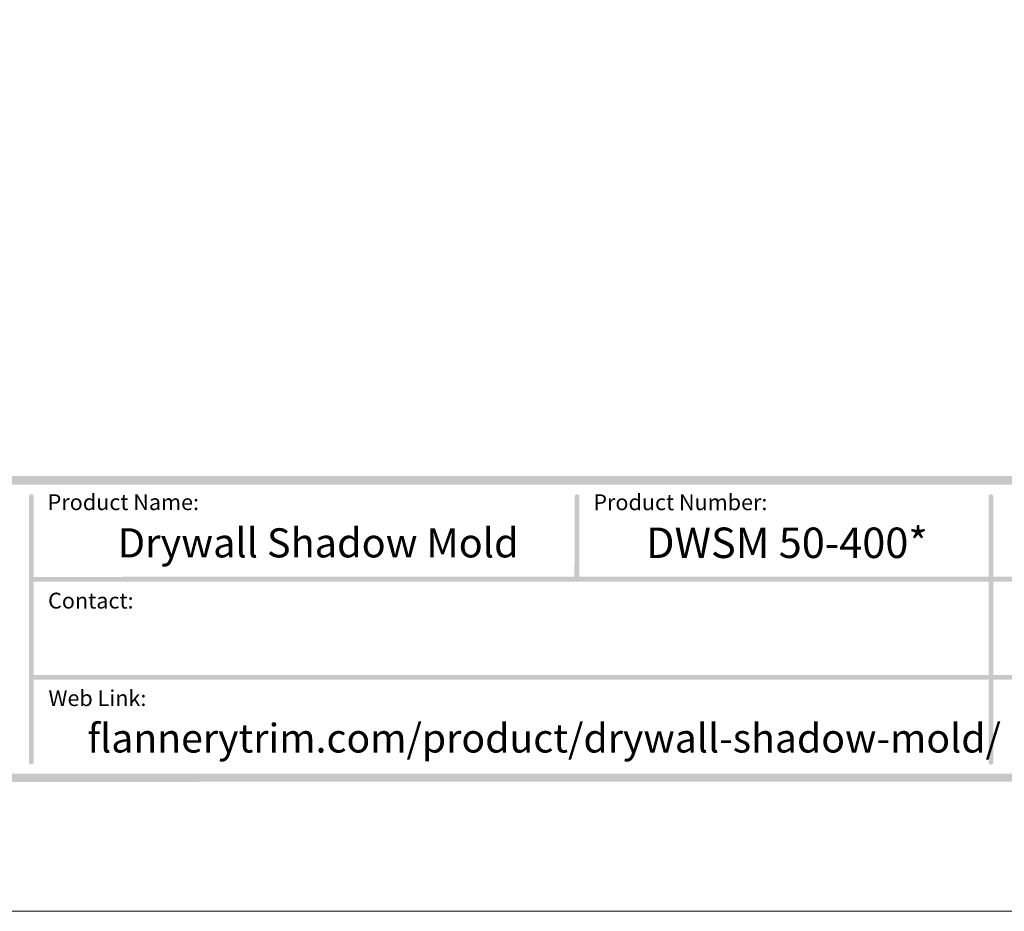
# Model space of a CAD drawing. Units: inches. Extents: x 0 to 8.5, y 0 to 11.
# Drawn here: x 2.1 to 4.9, y 0 to 2.6 of the extents above; entities that cross this region are included whole.
import ezdxf

# ---------------------------------------------------------------- set-up
doc = ezdxf.new("R2010")
doc.units = ezdxf.units.IN
doc.header["$LTSCALE"] = 0.03937
doc.header["$MEASUREMENT"] = 0
doc.layers.add('Title', color=7, linetype='Continuous', true_color=0x000000)

msp = doc.modelspace()

# ---------------------------------------------------------------- hatches: boundary and pattern name
at = {"layer": 'Title', "true_color": 0x000000}
h = msp.add_hatch(color=18, dxfattribs=at)
h.paths.add_polyline_path([(7.9157, 1.2658), (0.5582, 1.2658), (0.5524, 1.2658), (0.5467, 1.2655), (0.5411, 1.2652), (0.5355, 1.2647), (0.5299, 1.264), (0.5243, 1.2633), (0.5188, 1.2624), (0.5134, 1.2613), (0.508, 1.2601), (0.5026, 1.2588), (0.4973, 1.2574), (0.4921, 1.2558), (0.4869, 1.2542), (0.4818, 1.2523), (0.4767, 1.2504), (0.4717, 1.2484), (0.4667, 1.2462), (0.4618, 1.2439), (0.457, 1.2415), (0.4523, 1.239), (0.4476, 1.2364), (0.443, 1.2337), (0.4384, 1.2308), (0.4339, 1.2279), (0.4295, 1.2248), (0.4252, 1.2217), (0.421, 1.2184), (0.4168, 1.2151), (0.4128, 1.2116), (0.4088, 1.2081), (0.4049, 1.2045), (0.4011, 1.2008), (0.3973, 1.1969), (0.3937, 1.193), (0.3902, 1.189), (0.3867, 1.185), (0.3834, 1.1808), (0.3801, 1.1766), (0.377, 1.1723), (0.3739, 1.1679), (0.371, 1.1634), (0.3681, 1.1589), (0.3654, 1.1542), (0.3628, 1.1495), (0.3603, 1.1448), (0.3579, 1.14), (0.3556, 1.1351), (0.3534, 1.1301), (0.3514, 1.1251), (0.3495, 1.12), (0.3477, 1.1149), (0.346, 1.1097), (0.3444, 1.1045), (0.343, 1.0992), (0.3417, 1.0938), (0.3405, 1.0884), (0.3395, 1.083), (0.3385, 1.0775), (0.3378, 1.0719), (0.3371, 1.0664), (0.3366, 1.0607), (0.3363, 1.0551), (0.3361, 1.0494), (0.336, 1.0436), (0.336, 1.0436), (0.336, 0.598), (0.3361, 0.5923), (0.3363, 0.5866), (0.3366, 0.5809), (0.3371, 0.5753), (0.3378, 0.5697), (0.3385, 0.5642), (0.3395, 0.5587), (0.3405, 0.5532), (0.3417, 0.5478), (0.343, 0.5425), (0.3444, 0.5372), (0.346, 0.5319), (0.3477, 0.5268), (0.3495, 0.5216), (0.3514, 0.5165), (0.3534, 0.5115), (0.3556, 0.5066), (0.3579, 0.5017), (0.3603, 0.4969), (0.3628, 0.4921), (0.3654, 0.4874), (0.3681, 0.4828), (0.371, 0.4783), (0.3739, 0.4738), (0.377, 0.4694), (0.3801, 0.4651), (0.3834, 0.4608), (0.3867, 0.4567), (0.3902, 0.4526), (0.3937, 0.4486), (0.3973, 0.4447), (0.4011, 0.4409), (0.4049, 0.4372), (0.4088, 0.4335), (0.4128, 0.43), (0.4168, 0.4266), (0.421, 0.4232), (0.4252, 0.42), (0.4295, 0.4168), (0.4339, 0.4138), (0.4384, 0.4108), (0.443, 0.408), (0.4476, 0.4053), (0.4523, 0.4026), (0.457, 0.4001), (0.4618, 0.3977), (0.4667, 0.3955), (0.4717, 0.3933), (0.4767, 0.3912), (0.4818, 0.3893), (0.4869, 0.3875), (0.4921, 0.3858), (0.4973, 0.3843), (0.5026, 0.3828), (0.508, 0.3815), (0.5134, 0.3803), (0.5188, 0.3793), (0.5243, 0.3784), (0.5299, 0.3776), (0.5355, 0.377), (0.5411, 0.3765), (0.5467, 0.3761), (0.5524, 0.3759), (0.5582, 0.3758), (0.5583, 0.3758), (3.7733, 0.3771), (3.7734, 0.3771), (4.7006, 0.3771), (4.7007, 0.3771), (7.9157, 0.3758), (7.9215, 0.3759), (7.9272, 0.3761), (7.9328, 0.3765), (7.9385, 0.377), (7.944, 0.3776), (7.9496, 0.3784), (7.9551, 0.3793), (7.9605, 0.3803), (7.9659, 0.3815), (7.9713, 0.3828), (7.9766, 0.3843), (7.9818, 0.3858), (7.987, 0.3875), (7.9921, 0.3893), (7.9972, 0.3912), (8.0022, 0.3933), (8.0072, 0.3955), (8.0121, 0.3977), (8.0169, 0.4001), (8.0216, 0.4026), (8.0263, 0.4053), (8.031, 0.408), (8.0355, 0.4108), (8.04, 0.4138), (8.0444, 0.4168), (8.0487, 0.42), (8.0529, 0.4232), (8.0571, 0.4266), (8.0611, 0.43), (8.0651, 0.4335), (8.069, 0.4372), (8.0728, 0.4409), (8.0766, 0.4447), (8.0802, 0.4486), (8.0837, 0.4526), (8.0872, 0.4567), (8.0905, 0.4608), (8.0938, 0.4651), (8.0969, 0.4694), (8.1, 0.4738), (8.1029, 0.4783), (8.1058, 0.4828), (8.1085, 0.4874), (8.1111, 0.4921), (8.1136, 0.4969), (8.116, 0.5017), (8.1183, 0.5066), (8.1205, 0.5115), (8.1225, 0.5165), (8.1244, 0.5216), (8.1263, 0.5268), (8.1279, 0.5319), (8.1295, 0.5372), (8.1309, 0.5425), (8.1322, 0.5478), (8.1334, 0.5532), (8.1345, 0.5587), (8.1354, 0.5642), (8.1361, 0.5697), (8.1368, 0.5753), (8.1373, 0.5809), (8.1376, 0.5866), (8.1379, 0.5923), (8.1379, 0.598), (8.1379, 0.598), (8.1379, 1.0436), (8.1379, 1.0494), (8.1376, 1.0551), (8.1373, 1.0607), (8.1368, 1.0664), (8.1361, 1.0719), (8.1354, 1.0775), (8.1345, 1.083), (8.1334, 1.0884), (8.1322, 1.0938), (8.1309, 1.0992), (8.1295, 1.1045), (8.1279, 1.1097), (8.1263, 1.1149), (8.1244, 1.12), (8.1225, 1.1251), (8.1205, 1.1301), (8.1183, 1.1351), (8.116, 1.14), (8.1136, 1.1448), (8.1111, 1.1495), (8.1085, 1.1542), (8.1058, 1.1589), (8.1029, 1.1634), (8.1, 1.1679), (8.0969, 1.1723), (8.0938, 1.1766), (8.0905, 1.1808), (8.0872, 1.185), (8.0837, 1.189), (8.0802, 1.193), (8.0766, 1.1969), (8.0728, 1.2008), (8.069, 1.2045), (8.0651, 1.2081), (8.0611, 1.2116), (8.0571, 1.2151), (8.0529, 1.2184), (8.0487, 1.2217), (8.0444, 1.2248), (8.04, 1.2279), (8.0355, 1.2308), (8.031, 1.2337), (8.0263, 1.2364), (8.0216, 1.239), (8.0169, 1.2415), (8.0121, 1.2439), (8.0072, 1.2462), (8.0022, 1.2484), (7.9972, 1.2504), (7.9921, 1.2523), (7.987, 1.2542), (7.9818, 1.2558), (7.9766, 1.2574), (7.9713, 1.2588), (7.9659, 1.2601), (7.9605, 1.2613), (7.9551, 1.2624), (7.9496, 1.2633), (7.944, 1.264), (7.9385, 1.2647), (7.9328, 1.2652), (7.9272, 1.2655), (7.9215, 1.2658)], flags=0)
h.paths.add_polyline_path([(8.1129, 0.598), (8.1129, 0.5929), (8.1127, 0.5879), (8.1123, 0.5829), (8.1119, 0.5779), (8.1113, 0.5729), (8.1106, 0.568), (8.1098, 0.5632), (8.1089, 0.5583), (8.1079, 0.5535), (8.1067, 0.5488), (8.1054, 0.5441), (8.104, 0.5394), (8.1025, 0.5348), (8.1009, 0.5303), (8.0992, 0.5258), (8.0974, 0.5213), (8.0955, 0.5169), (8.0935, 0.5126), (8.0913, 0.5083), (8.0891, 0.5041), (8.0868, 0.4999), (8.0843, 0.4958), (8.0818, 0.4918), (8.0792, 0.4878), (8.0765, 0.4839), (8.0737, 0.4801), (8.0708, 0.4763), (8.0678, 0.4727), (8.0648, 0.469), (8.0616, 0.4655), (8.0584, 0.462), (8.0551, 0.4586), (8.0517, 0.4553), (8.0483, 0.4521), (8.0447, 0.449), (8.0411, 0.4459), (8.0374, 0.4429), (8.0336, 0.4401), (8.0298, 0.4373), (8.0259, 0.4346), (8.0219, 0.4319), (8.0179, 0.4294), (8.0138, 0.427), (8.0097, 0.4247), (8.0054, 0.4224), (8.0012, 0.4203), (7.9968, 0.4183), (7.9924, 0.4163), (7.988, 0.4145), (7.9835, 0.4128), (7.9789, 0.4112), (7.9743, 0.4097), (7.9697, 0.4083), (7.965, 0.407), (7.9602, 0.4059), (7.9554, 0.4048), (7.9506, 0.4039), (7.9457, 0.4031), (7.9408, 0.4024), (7.9359, 0.4018), (7.9309, 0.4014), (7.9259, 0.4011), (7.9208, 0.4009), (7.9157, 0.4008), (7.9154, 0.4008), (0.5582, 0.4008), (0.5531, 0.4009), (0.548, 0.4011), (0.543, 0.4014), (0.538, 0.4018), (0.5331, 0.4024), (0.5282, 0.4031), (0.5233, 0.4039), (0.5185, 0.4048), (0.5137, 0.4059), (0.5089, 0.407), (0.5042, 0.4083), (0.4996, 0.4097), (0.495, 0.4112), (0.4904, 0.4128), (0.4859, 0.4145), (0.4815, 0.4163), (0.4771, 0.4183), (0.4728, 0.4203), (0.4685, 0.4224), (0.4643, 0.4247), (0.4601, 0.427), (0.456, 0.4294), (0.452, 0.4319), (0.448, 0.4346), (0.4441, 0.4373), (0.4403, 0.4401), (0.4365, 0.4429), (0.4328, 0.4459), (0.4292, 0.449), (0.4257, 0.4521), (0.4222, 0.4553), (0.4188, 0.4586), (0.4155, 0.462), (0.4123, 0.4655), (0.4091, 0.469), (0.4061, 0.4727), (0.4031, 0.4763), (0.4002, 0.4801), (0.3974, 0.4839), (0.3947, 0.4878), (0.3921, 0.4918), (0.3896, 0.4958), (0.3871, 0.4999), (0.3848, 0.5041), (0.3826, 0.5083), (0.3805, 0.5126), (0.3784, 0.5169), (0.3765, 0.5213), (0.3747, 0.5258), (0.373, 0.5303), (0.3714, 0.5348), (0.3699, 0.5394), (0.3685, 0.5441), (0.3672, 0.5488), (0.366, 0.5535), (0.365, 0.5583), (0.3641, 0.5632), (0.3633, 0.568), (0.3626, 0.5729), (0.362, 0.5779), (0.3616, 0.5829), (0.3612, 0.5879), (0.361, 0.5929), (0.361, 0.598), (0.361, 0.598), (0.361, 1.0436), (0.361, 1.0487), (0.3612, 1.0538), (0.3616, 1.0588), (0.362, 1.0638), (0.3626, 1.0687), (0.3633, 1.0736), (0.3641, 1.0785), (0.365, 1.0833), (0.366, 1.0881), (0.3672, 1.0929), (0.3685, 1.0976), (0.3699, 1.1022), (0.3714, 1.1068), (0.373, 1.1114), (0.3747, 1.1159), (0.3765, 1.1203), (0.3784, 1.1247), (0.3805, 1.1291), (0.3826, 1.1333), (0.3848, 1.1376), (0.3871, 1.1417), (0.3896, 1.1458), (0.3921, 1.1498), (0.3947, 1.1538), (0.3974, 1.1577), (0.4002, 1.1615), (0.4031, 1.1653), (0.4061, 1.169), (0.4091, 1.1726), (0.4123, 1.1762), (0.4155, 1.1796), (0.4188, 1.183), (0.4222, 1.1863), (0.4257, 1.1895), (0.4292, 1.1927), (0.4328, 1.1957), (0.4365, 1.1987), (0.4403, 1.2016), (0.4441, 1.2044), (0.448, 1.2071), (0.452, 1.2097), (0.456, 1.2122), (0.4601, 1.2147), (0.4643, 1.217), (0.4685, 1.2192), (0.4728, 1.2214), (0.4771, 1.2234), (0.4815, 1.2253), (0.4859, 1.2271), (0.4904, 1.2288), (0.495, 1.2305), (0.4996, 1.2319), (0.5042, 1.2333), (0.5089, 1.2346), (0.5137, 1.2358), (0.5185, 1.2368), (0.5233, 1.2377), (0.5282, 1.2386), (0.5331, 1.2392), (0.538, 1.2398), (0.543, 1.2403), (0.548, 1.2406), (0.5531, 1.2408), (0.5582, 1.2408), (0.5585, 1.2408), (7.9157, 1.2408), (7.9208, 1.2408), (7.9259, 1.2406), (7.9309, 1.2403), (7.9359, 1.2398), (7.9408, 1.2392), (7.9457, 1.2386), (7.9506, 1.2377), (7.9554, 1.2368), (7.9602, 1.2358), (7.965, 1.2346), (7.9697, 1.2333), (7.9743, 1.2319), (7.9789, 1.2305), (7.9835, 1.2288), (7.988, 1.2271), (7.9924, 1.2253), (7.9968, 1.2234), (8.0012, 1.2214), (8.0054, 1.2192), (8.0097, 1.217), (8.0138, 1.2147), (8.0179, 1.2122), (8.0219, 1.2097), (8.0259, 1.2071), (8.0298, 1.2044), (8.0336, 1.2016), (8.0374, 1.1987), (8.0411, 1.1957), (8.0447, 1.1927), (8.0483, 1.1895), (8.0517, 1.1863), (8.0551, 1.183), (8.0584, 1.1796), (8.0616, 1.1762), (8.0648, 1.1726), (8.0678, 1.169), (8.0708, 1.1653), (8.0737, 1.1615), (8.0765, 1.1577), (8.0792, 1.1538), (8.0818, 1.1498), (8.0843, 1.1458), (8.0868, 1.1417), (8.0891, 1.1376), (8.0913, 1.1333), (8.0935, 1.1291), (8.0955, 1.1247), (8.0974, 1.1203), (8.0992, 1.1159), (8.1009, 1.1114), (8.1025, 1.1068), (8.104, 1.1022), (8.1054, 1.0976), (8.1067, 1.0929), (8.1079, 1.0881), (8.1089, 1.0833), (8.1098, 1.0785), (8.1106, 1.0736), (8.1113, 1.0687), (8.1119, 1.0638), (8.1123, 1.0588), (8.1127, 1.0538), (8.1129, 1.0487), (8.1129, 1.0436), (8.1129, 1.0436)], flags=0)
at = {"layer": 'Title', "true_color": 0x000000, "extrusion": (0, 0, -1)}
for points in [[(-2.1002, 0.4273), (-2.1001, 0.4273), (-2.0999, 0.4273), (-2.0997, 0.4273), (-2.0995, 0.4273), (-2.0993, 0.4273), (-2.0992, 0.4273), (-2.099, 0.4274), (-2.0988, 0.4274), (-2.0987, 0.4274), (-2.0985, 0.4275), (-2.0983, 0.4275), (-2.0982, 0.4276), (-2.098, 0.4276), (-2.0978, 0.4277), (-2.0977, 0.4277), (-2.0975, 0.4278), (-2.0974, 0.4279), (-2.0972, 0.4279), (-2.097, 0.428), (-2.0969, 0.4281), (-2.0968, 0.4282), (-2.0966, 0.4283), (-2.0965, 0.4284), (-2.0963, 0.4285), (-2.0962, 0.4286), (-2.096, 0.4286), (-2.0959, 0.4288), (-2.0958, 0.4289), (-2.0957, 0.429), (-2.0955, 0.4291), (-2.0954, 0.4292), (-2.0953, 0.4293), (-2.0952, 0.4294), (-2.0951, 0.4296), (-2.0949, 0.4297), (-2.0948, 0.4298), (-2.0947, 0.4299), (-2.0946, 0.4301), (-2.0945, 0.4302), (-2.0944, 0.4303), (-2.0943, 0.4305), (-2.0943, 0.4306), (-2.0942, 0.4308), (-2.0941, 0.4309), (-2.094, 0.4311), (-2.0939, 0.4312), (-2.0939, 0.4314), (-2.0938, 0.4315), (-2.0937, 0.4317), (-2.0937, 0.4319), (-2.0936, 0.432), (-2.0936, 0.4322), (-2.0935, 0.4323), (-2.0935, 0.4325), (-2.0934, 0.4327), (-2.0934, 0.4328), (-2.0933, 0.433), (-2.0933, 0.4332), (-2.0933, 0.4334), (-2.0933, 0.4335), (-2.0933, 0.4337), (-2.0932, 0.4339), (-2.0932, 0.4341), (-2.0932, 0.4343), (-2.0932, 0.4343), (-2.0932, 1.2063), (-2.0932, 1.2065), (-2.0932, 1.2067), (-2.0933, 1.2069), (-2.0933, 1.207), (-2.0933, 1.2072), (-2.0933, 1.2074), (-2.0933, 1.2076), (-2.0934, 1.2077), (-2.0934, 1.2079), (-2.0935, 1.2081), (-2.0935, 1.2082), (-2.0936, 1.2084), (-2.0936, 1.2086), (-2.0937, 1.2087), (-2.0937, 1.2089), (-2.0938, 1.209), (-2.0939, 1.2092), (-2.0939, 1.2093), (-2.094, 1.2095), (-2.0941, 1.2096), (-2.0942, 1.2098), (-2.0943, 1.2099), (-2.0943, 1.2101), (-2.0944, 1.2102), (-2.0945, 1.2104), (-2.0946, 1.2105), (-2.0947, 1.2106), (-2.0948, 1.2108), (-2.0949, 1.2109), (-2.0951, 1.211), (-2.0952, 1.2111), (-2.0953, 1.2113), (-2.0954, 1.2114), (-2.0955, 1.2115), (-2.0957, 1.2116), (-2.0958, 1.2117), (-2.0959, 1.2118), (-2.096, 1.2119), (-2.0962, 1.212), (-2.0963, 1.2121), (-2.0965, 1.2122), (-2.0966, 1.2123), (-2.0968, 1.2124), (-2.0969, 1.2125), (-2.097, 1.2125), (-2.0972, 1.2126), (-2.0974, 1.2127), (-2.0975, 1.2128), (-2.0977, 1.2128), (-2.0978, 1.2129), (-2.098, 1.2129), (-2.0982, 1.213), (-2.0983, 1.213), (-2.0985, 1.2131), (-2.0987, 1.2131), (-2.0988, 1.2132), (-2.099, 1.2132), (-2.0992, 1.2132), (-2.0993, 1.2133), (-2.0995, 1.2133), (-2.0997, 1.2133), (-2.0999, 1.2133), (-2.1001, 1.2133), (-2.1002, 1.2133), (-2.1004, 1.2133), (-2.1006, 1.2133), (-2.1008, 1.2133), (-2.101, 1.2133), (-2.1011, 1.2133), (-2.1013, 1.2132), (-2.1015, 1.2132), (-2.1016, 1.2132), (-2.1018, 1.2131), (-2.102, 1.2131), (-2.1022, 1.213), (-2.1023, 1.213), (-2.1025, 1.2129), (-2.1026, 1.2129), (-2.1028, 1.2128), (-2.103, 1.2128), (-2.1031, 1.2127), (-2.1033, 1.2126), (-2.1034, 1.2125), (-2.1036, 1.2125), (-2.1037, 1.2124), (-2.1039, 1.2123), (-2.104, 1.2122), (-2.1041, 1.2121), (-2.1043, 1.212), (-2.1044, 1.2119), (-2.1046, 1.2118), (-2.1047, 1.2117), (-2.1048, 1.2116), (-2.1049, 1.2115), (-2.1051, 1.2114), (-2.1052, 1.2113), (-2.1053, 1.2111), (-2.1054, 1.211), (-2.1055, 1.2109), (-2.1056, 1.2108), (-2.1057, 1.2106), (-2.1058, 1.2105), (-2.1059, 1.2104), (-2.106, 1.2102), (-2.1061, 1.2101), (-2.1062, 1.2099), (-2.1063, 1.2098), (-2.1064, 1.2096), (-2.1065, 1.2095), (-2.1065, 1.2093), (-2.1066, 1.2092), (-2.1067, 1.209), (-2.1067, 1.2089), (-2.1068, 1.2087), (-2.1069, 1.2086), (-2.1069, 1.2084), (-2.107, 1.2082), (-2.107, 1.2081), (-2.1071, 1.2079), (-2.1071, 1.2077), (-2.1071, 1.2076), (-2.1072, 1.2074), (-2.1072, 1.2072), (-2.1072, 1.207), (-2.1072, 1.2069), (-2.1072, 1.2067), (-2.1072, 1.2065), (-2.1072, 1.2063), (-2.1072, 1.2063), (-2.1072, 0.4343), (-2.1072, 0.4341), (-2.1072, 0.4339), (-2.1072, 0.4337), (-2.1072, 0.4335), (-2.1072, 0.4334), (-2.1072, 0.4332), (-2.1071, 0.433), (-2.1071, 0.4328), (-2.1071, 0.4327), (-2.107, 0.4325), (-2.107, 0.4323), (-2.1069, 0.4322), (-2.1069, 0.432), (-2.1068, 0.4319), (-2.1067, 0.4317), (-2.1067, 0.4315), (-2.1066, 0.4314), (-2.1065, 0.4312), (-2.1065, 0.4311), (-2.1064, 0.4309), (-2.1063, 0.4308), (-2.1062, 0.4306), (-2.1061, 0.4305), (-2.106, 0.4303), (-2.1059, 0.4302), (-2.1058, 0.4301), (-2.1057, 0.4299), (-2.1056, 0.4298), (-2.1055, 0.4297), (-2.1054, 0.4296), (-2.1053, 0.4294), (-2.1052, 0.4293), (-2.1051, 0.4292), (-2.1049, 0.4291), (-2.1048, 0.429), (-2.1047, 0.4289), (-2.1046, 0.4288), (-2.1044, 0.4286), (-2.1043, 0.4286), (-2.1041, 0.4285), (-2.104, 0.4284), (-2.1039, 0.4283), (-2.1037, 0.4282), (-2.1036, 0.4281), (-2.1034, 0.428), (-2.1033, 0.4279), (-2.1031, 0.4279), (-2.103, 0.4278), (-2.1028, 0.4277), (-2.1026, 0.4277), (-2.1025, 0.4276), (-2.1023, 0.4276), (-2.1022, 0.4275), (-2.102, 0.4275), (-2.1018, 0.4274), (-2.1016, 0.4274), (-2.1015, 0.4274), (-2.1013, 0.4273), (-2.1011, 0.4273), (-2.101, 0.4273), (-2.1008, 0.4273), (-2.1006, 0.4273), (-2.1004, 0.4273)], [(-3.6869, 0.9629), (-3.6869, 0.9629), (-3.6867, 0.9629), (-3.6865, 0.9629), (-3.6864, 0.9629), (-3.6862, 0.9629), (-3.686, 0.963), (-3.6858, 0.963), (-3.6857, 0.963), (-3.6855, 0.963), (-3.6853, 0.9631), (-3.6852, 0.9631), (-3.685, 0.9632), (-3.6848, 0.9632), (-3.6847, 0.9633), (-3.6845, 0.9633), (-3.6843, 0.9634), (-3.6842, 0.9635), (-3.684, 0.9635), (-3.6839, 0.9636), (-3.6837, 0.9637), (-3.6836, 0.9638), (-3.6834, 0.9638), (-3.6833, 0.9639), (-3.6831, 0.964), (-3.683, 0.9641), (-3.6829, 0.9642), (-3.6827, 0.9643), (-3.6826, 0.9644), (-3.6825, 0.9645), (-3.6823, 0.9646), (-3.6822, 0.9647), (-3.6821, 0.9648), (-3.682, 0.965), (-3.6818, 0.9651), (-3.6817, 0.9652), (-3.6816, 0.9653), (-3.6815, 0.9655), (-3.6814, 0.9656), (-3.6813, 0.9657), (-3.6812, 0.9659), (-3.6811, 0.966), (-3.681, 0.9661), (-3.6809, 0.9663), (-3.6808, 0.9664), (-3.6808, 0.9666), (-3.6807, 0.9667), (-3.6806, 0.9669), (-3.6805, 0.967), (-3.6805, 0.9672), (-3.6804, 0.9673), (-3.6803, 0.9675), (-3.6803, 0.9677), (-3.6802, 0.9678), (-3.6802, 0.968), (-3.6801, 0.9682), (-3.6801, 0.9683), (-3.6801, 0.9685), (-3.68, 0.9687), (-3.68, 0.9689), (-3.68, 0.969), (-3.6799, 0.9692), (-3.6799, 0.9694), (-3.6799, 0.9696), (-3.6799, 0.9697), (-3.6799, 0.9699), (-3.6799, 0.9699), (-3.6804, 1.2063), (-3.6804, 1.2065), (-3.6804, 1.2067), (-3.6804, 1.2069), (-3.6804, 1.2071), (-3.6804, 1.2072), (-3.6804, 1.2074), (-3.6805, 1.2076), (-3.6805, 1.2077), (-3.6805, 1.2079), (-3.6806, 1.2081), (-3.6806, 1.2083), (-3.6807, 1.2084), (-3.6807, 1.2086), (-3.6808, 1.2087), (-3.6809, 1.2089), (-3.6809, 1.2091), (-3.681, 1.2092), (-3.6811, 1.2094), (-3.6811, 1.2095), (-3.6812, 1.2097), (-3.6813, 1.2098), (-3.6814, 1.21), (-3.6815, 1.2101), (-3.6816, 1.2102), (-3.6817, 1.2104), (-3.6818, 1.2105), (-3.6819, 1.2107), (-3.682, 1.2108), (-3.6821, 1.2109), (-3.6822, 1.211), (-3.6823, 1.2112), (-3.6824, 1.2113), (-3.6825, 1.2114), (-3.6827, 1.2115), (-3.6828, 1.2116), (-3.6829, 1.2117), (-3.683, 1.2118), (-3.6832, 1.2119), (-3.6833, 1.212), (-3.6835, 1.2121), (-3.6836, 1.2122), (-3.6837, 1.2123), (-3.6839, 1.2124), (-3.684, 1.2125), (-3.6842, 1.2126), (-3.6843, 1.2126), (-3.6845, 1.2127), (-3.6846, 1.2128), (-3.6848, 1.2128), (-3.685, 1.2129), (-3.6851, 1.213), (-3.6853, 1.213), (-3.6854, 1.2131), (-3.6856, 1.2131), (-3.6858, 1.2131), (-3.686, 1.2132), (-3.6861, 1.2132), (-3.6863, 1.2132), (-3.6865, 1.2133), (-3.6866, 1.2133), (-3.6868, 1.2133), (-3.687, 1.2133), (-3.6872, 1.2133), (-3.6874, 1.2133), (-3.6874, 1.2133), (-3.6874, 1.2133), (-3.6876, 1.2133), (-3.6877, 1.2133), (-3.6879, 1.2133), (-3.6881, 1.2133), (-3.6883, 1.2133), (-3.6884, 1.2132), (-3.6886, 1.2132), (-3.6888, 1.2132), (-3.689, 1.2131), (-3.6891, 1.2131), (-3.6893, 1.2131), (-3.6895, 1.213), (-3.6896, 1.213), (-3.6898, 1.2129), (-3.6899, 1.2128), (-3.6901, 1.2128), (-3.6903, 1.2127), (-3.6904, 1.2126), (-3.6906, 1.2126), (-3.6907, 1.2125), (-3.6909, 1.2124), (-3.691, 1.2123), (-3.6911, 1.2122), (-3.6913, 1.2121), (-3.6914, 1.212), (-3.6916, 1.2119), (-3.6917, 1.2118), (-3.6918, 1.2117), (-3.692, 1.2116), (-3.6921, 1.2115), (-3.6922, 1.2114), (-3.6923, 1.2113), (-3.6924, 1.2111), (-3.6925, 1.211), (-3.6927, 1.2109), (-3.6928, 1.2108), (-3.6929, 1.2106), (-3.693, 1.2105), (-3.6931, 1.2104), (-3.6932, 1.2102), (-3.6933, 1.2101), (-3.6934, 1.2099), (-3.6934, 1.2098), (-3.6935, 1.2097), (-3.6936, 1.2095), (-3.6937, 1.2093), (-3.6937, 1.2092), (-3.6938, 1.209), (-3.6939, 1.2089), (-3.6939, 1.2087), (-3.694, 1.2086), (-3.694, 1.2084), (-3.6941, 1.2082), (-3.6941, 1.2081), (-3.6942, 1.2079), (-3.6942, 1.2077), (-3.6943, 1.2076), (-3.6943, 1.2074), (-3.6943, 1.2072), (-3.6943, 1.207), (-3.6943, 1.2069), (-3.6944, 1.2067), (-3.6944, 1.2065), (-3.6944, 1.2063), (-3.6944, 1.2063), (-3.6939, 0.9699), (-3.6939, 0.9697), (-3.6939, 0.9695), (-3.6939, 0.9694), (-3.6939, 0.9692), (-3.6939, 0.969), (-3.6938, 0.9688), (-3.6938, 0.9687), (-3.6938, 0.9685), (-3.6937, 0.9683), (-3.6937, 0.9681), (-3.6936, 0.968), (-3.6936, 0.9678), (-3.6935, 0.9676), (-3.6935, 0.9675), (-3.6934, 0.9673), (-3.6934, 0.9672), (-3.6933, 0.967), (-3.6932, 0.9669), (-3.6931, 0.9667), (-3.6931, 0.9666), (-3.693, 0.9664), (-3.6929, 0.9663), (-3.6928, 0.9661), (-3.6927, 0.966), (-3.6926, 0.9658), (-3.6925, 0.9657), (-3.6924, 0.9656), (-3.6923, 0.9654), (-3.6922, 0.9653), (-3.6921, 0.9652), (-3.692, 0.9651), (-3.6919, 0.9649), (-3.6917, 0.9648), (-3.6916, 0.9647), (-3.6915, 0.9646), (-3.6914, 0.9645), (-3.6912, 0.9644), (-3.6911, 0.9643), (-3.691, 0.9642), (-3.6908, 0.9641), (-3.6907, 0.964), (-3.6905, 0.9639), (-3.6904, 0.9638), (-3.6902, 0.9637), (-3.6901, 0.9637), (-3.6899, 0.9636), (-3.6898, 0.9635), (-3.6896, 0.9635), (-3.6895, 0.9634), (-3.6893, 0.9633), (-3.6892, 0.9633), (-3.689, 0.9632), (-3.6888, 0.9632), (-3.6887, 0.9631), (-3.6885, 0.9631), (-3.6883, 0.963), (-3.6881, 0.963), (-3.688, 0.963), (-3.6878, 0.963), (-3.6876, 0.9629), (-3.6875, 0.9629), (-3.6873, 0.9629), (-3.6871, 0.9629)], [(-4.8915, 0.4263), (-4.8913, 0.4263), (-4.8912, 0.4263), (-4.891, 0.4263), (-4.8908, 0.4263), (-4.8906, 0.4263), (-4.8905, 0.4264), (-4.8903, 0.4264), (-4.8901, 0.4264), (-4.8899, 0.4265), (-4.8898, 0.4265), (-4.8896, 0.4265), (-4.8894, 0.4266), (-4.8893, 0.4266), (-4.8891, 0.4267), (-4.889, 0.4268), (-4.8888, 0.4268), (-4.8886, 0.4269), (-4.8885, 0.427), (-4.8883, 0.427), (-4.8882, 0.4271), (-4.8881, 0.4272), (-4.8879, 0.4273), (-4.8878, 0.4274), (-4.8876, 0.4275), (-4.8875, 0.4276), (-4.8874, 0.4277), (-4.8872, 0.4278), (-4.8871, 0.4279), (-4.887, 0.428), (-4.8868, 0.4281), (-4.8867, 0.4282), (-4.8866, 0.4283), (-4.8865, 0.4284), (-4.8864, 0.4286), (-4.8863, 0.4287), (-4.8861, 0.4288), (-4.886, 0.4289), (-4.8859, 0.4291), (-4.8858, 0.4292), (-4.8857, 0.4293), (-4.8857, 0.4295), (-4.8856, 0.4296), (-4.8855, 0.4298), (-4.8854, 0.4299), (-4.8853, 0.4301), (-4.8852, 0.4302), (-4.8852, 0.4304), (-4.8851, 0.4305), (-4.885, 0.4307), (-4.885, 0.4308), (-4.8849, 0.431), (-4.8849, 0.4312), (-4.8848, 0.4313), (-4.8848, 0.4315), (-4.8847, 0.4317), (-4.8847, 0.4318), (-4.8847, 0.432), (-4.8846, 0.4322), (-4.8846, 0.4323), (-4.8846, 0.4325), (-4.8846, 0.4327), (-4.8846, 0.4329), (-4.8846, 0.433), (-4.8846, 0.4332), (-4.8846, 0.4333), (-4.8843, 1.2059), (-4.8843, 1.2061), (-4.8844, 1.2063), (-4.8844, 1.2065), (-4.8844, 1.2067), (-4.8844, 1.2068), (-4.8844, 1.207), (-4.8845, 1.2072), (-4.8845, 1.2073), (-4.8845, 1.2075), (-4.8846, 1.2077), (-4.8846, 1.2078), (-4.8847, 1.208), (-4.8847, 1.2082), (-4.8848, 1.2083), (-4.8848, 1.2085), (-4.8849, 1.2087), (-4.885, 1.2088), (-4.885, 1.209), (-4.8851, 1.2091), (-4.8852, 1.2093), (-4.8853, 1.2094), (-4.8854, 1.2095), (-4.8854, 1.2097), (-4.8855, 1.2098), (-4.8856, 1.21), (-4.8857, 1.2101), (-4.8858, 1.2102), (-4.8859, 1.2104), (-4.886, 1.2105), (-4.8862, 1.2106), (-4.8863, 1.2107), (-4.8864, 1.2109), (-4.8865, 1.211), (-4.8866, 1.2111), (-4.8867, 1.2112), (-4.8869, 1.2113), (-4.887, 1.2114), (-4.8871, 1.2115), (-4.8873, 1.2116), (-4.8874, 1.2117), (-4.8875, 1.2118), (-4.8877, 1.2119), (-4.8878, 1.212), (-4.888, 1.2121), (-4.8881, 1.2121), (-4.8883, 1.2122), (-4.8884, 1.2123), (-4.8886, 1.2123), (-4.8887, 1.2124), (-4.8889, 1.2125), (-4.8891, 1.2125), (-4.8892, 1.2126), (-4.8894, 1.2126), (-4.8896, 1.2127), (-4.8897, 1.2127), (-4.8899, 1.2127), (-4.8901, 1.2128), (-4.8902, 1.2128), (-4.8904, 1.2128), (-4.8906, 1.2129), (-4.8908, 1.2129), (-4.8909, 1.2129), (-4.8911, 1.2129), (-4.8913, 1.2129), (-4.8915, 1.2129), (-4.8916, 1.2129), (-4.8918, 1.2129), (-4.892, 1.2129), (-4.8922, 1.2128), (-4.8924, 1.2128), (-4.8925, 1.2128), (-4.8927, 1.2127), (-4.8929, 1.2127), (-4.893, 1.2127), (-4.8932, 1.2126), (-4.8934, 1.2126), (-4.8935, 1.2125), (-4.8937, 1.2125), (-4.8938, 1.2124), (-4.894, 1.2123), (-4.8942, 1.2123), (-4.8943, 1.2122), (-4.8945, 1.2121), (-4.8946, 1.2121), (-4.8948, 1.212), (-4.8949, 1.2119), (-4.895, 1.2118), (-4.8952, 1.2117), (-4.8953, 1.2116), (-4.8954, 1.2115), (-4.8956, 1.2114), (-4.8957, 1.2113), (-4.8958, 1.2112), (-4.896, 1.2111), (-4.8961, 1.211), (-4.8962, 1.2109), (-4.8963, 1.2107), (-4.8964, 1.2106), (-4.8965, 1.2105), (-4.8967, 1.2104), (-4.8968, 1.2102), (-4.8969, 1.2101), (-4.897, 1.21), (-4.8971, 1.2098), (-4.8971, 1.2097), (-4.8972, 1.2095), (-4.8973, 1.2094), (-4.8974, 1.2093), (-4.8975, 1.2091), (-4.8976, 1.209), (-4.8976, 1.2088), (-4.8977, 1.2087), (-4.8978, 1.2085), (-4.8978, 1.2083), (-4.8979, 1.2082), (-4.8979, 1.208), (-4.898, 1.2078), (-4.898, 1.2077), (-4.8981, 1.2075), (-4.8981, 1.2073), (-4.8981, 1.2072), (-4.8982, 1.207), (-4.8982, 1.2068), (-4.8982, 1.2067), (-4.8982, 1.2065), (-4.8982, 1.2063), (-4.8982, 1.2061), (-4.8982, 1.2059), (-4.8982, 1.2059), (-4.8985, 0.4332), (-4.8985, 0.433), (-4.8984, 0.4329), (-4.8984, 0.4327), (-4.8984, 0.4325), (-4.8984, 0.4323), (-4.8984, 0.4322), (-4.8983, 0.432), (-4.8983, 0.4318), (-4.8983, 0.4317), (-4.8982, 0.4315), (-4.8982, 0.4313), (-4.8981, 0.4312), (-4.8981, 0.431), (-4.898, 0.4308), (-4.898, 0.4307), (-4.8979, 0.4305), (-4.8978, 0.4304), (-4.8978, 0.4302), (-4.8977, 0.4301), (-4.8976, 0.4299), (-4.8975, 0.4298), (-4.8974, 0.4296), (-4.8974, 0.4295), (-4.8973, 0.4293), (-4.8972, 0.4292), (-4.8971, 0.4291), (-4.897, 0.4289), (-4.8969, 0.4288), (-4.8968, 0.4287), (-4.8967, 0.4286), (-4.8965, 0.4284), (-4.8964, 0.4283), (-4.8963, 0.4282), (-4.8962, 0.4281), (-4.8961, 0.428), (-4.8959, 0.4279), (-4.8958, 0.4278), (-4.8957, 0.4277), (-4.8955, 0.4276), (-4.8954, 0.4275), (-4.8953, 0.4274), (-4.8951, 0.4273), (-4.895, 0.4272), (-4.8948, 0.4271), (-4.8947, 0.427), (-4.8945, 0.427), (-4.8944, 0.4269), (-4.8942, 0.4268), (-4.8941, 0.4268), (-4.8939, 0.4267), (-4.8937, 0.4266), (-4.8936, 0.4266), (-4.8934, 0.4265), (-4.8932, 0.4265), (-4.8931, 0.4265), (-4.8929, 0.4264), (-4.8927, 0.4264), (-4.8926, 0.4264), (-4.8924, 0.4263), (-4.8922, 0.4263), (-4.892, 0.4263), (-4.8919, 0.4263), (-4.8917, 0.4263)], [(-2.104, 0.9589), (-2.1039, 0.9589), (-2.1037, 0.9589), (-2.1035, 0.9589), (-2.1033, 0.9589), (-2.1031, 0.9589), (-2.103, 0.959), (-2.1028, 0.959), (-2.1026, 0.959), (-2.1025, 0.9591), (-2.1023, 0.9591), (-2.1021, 0.9592), (-2.102, 0.9592), (-2.1018, 0.9593), (-2.1016, 0.9593), (-2.1015, 0.9594), (-2.1013, 0.9594), (-2.1012, 0.9595), (-2.101, 0.9596), (-2.1009, 0.9597), (-2.1007, 0.9597), (-2.1006, 0.9598), (-2.1004, 0.9599), (-2.1003, 0.96), (-2.1001, 0.9601), (-2.1, 0.9602), (-2.0999, 0.9603), (-2.0997, 0.9604), (-2.0996, 0.9605), (-2.0995, 0.9606), (-2.0993, 0.9607), (-2.0992, 0.9608), (-2.0991, 0.9609), (-2.099, 0.9611), (-2.0989, 0.9612), (-2.0988, 0.9613), (-2.0986, 0.9614), (-2.0985, 0.9616), (-2.0984, 0.9617), (-2.0983, 0.9618), (-2.0982, 0.962), (-2.0981, 0.9621), (-2.0981, 0.9623), (-2.098, 0.9624), (-2.0979, 0.9626), (-2.0978, 0.9627), (-2.0977, 0.9629), (-2.0977, 0.963), (-2.0976, 0.9632), (-2.0975, 0.9633), (-2.0975, 0.9635), (-2.0974, 0.9636), (-2.0974, 0.9638), (-2.0973, 0.964), (-2.0973, 0.9641), (-2.0972, 0.9643), (-2.0972, 0.9645), (-2.0972, 0.9646), (-2.0971, 0.9648), (-2.0971, 0.965), (-2.0971, 0.9652), (-2.0971, 0.9653), (-2.0971, 0.9655), (-2.097, 0.9657), (-2.097, 0.9659), (-2.097, 0.9661), (-2.0971, 0.9662), (-2.0971, 0.9664), (-2.0971, 0.9666), (-2.0971, 0.9668), (-2.0971, 0.967), (-2.0972, 0.9671), (-2.0972, 0.9673), (-2.0972, 0.9675), (-2.0973, 0.9676), (-2.0973, 0.9678), (-2.0974, 0.968), (-2.0974, 0.9681), (-2.0975, 0.9683), (-2.0975, 0.9685), (-2.0976, 0.9686), (-2.0977, 0.9688), (-2.0977, 0.9689), (-2.0978, 0.9691), (-2.0979, 0.9692), (-2.098, 0.9694), (-2.0981, 0.9695), (-2.0981, 0.9697), (-2.0982, 0.9698), (-2.0983, 0.9699), (-2.0984, 0.9701), (-2.0985, 0.9702), (-2.0986, 0.9703), (-2.0988, 0.9705), (-2.0989, 0.9706), (-2.099, 0.9707), (-2.0991, 0.9708), (-2.0992, 0.971), (-2.0993, 0.9711), (-2.0995, 0.9712), (-2.0996, 0.9713), (-2.0997, 0.9714), (-2.0999, 0.9715), (-2.1, 0.9716), (-2.1001, 0.9717), (-2.1003, 0.9718), (-2.1004, 0.9719), (-2.1006, 0.972), (-2.1007, 0.972), (-2.1009, 0.9721), (-2.101, 0.9722), (-2.1012, 0.9723), (-2.1013, 0.9723), (-2.1015, 0.9724), (-2.1016, 0.9725), (-2.1018, 0.9725), (-2.102, 0.9726), (-2.1021, 0.9726), (-2.1023, 0.9727), (-2.1025, 0.9727), (-2.1026, 0.9727), (-2.1028, 0.9728), (-2.103, 0.9728), (-2.1031, 0.9728), (-2.1033, 0.9729), (-2.1035, 0.9729), (-2.1037, 0.9729), (-2.1039, 0.9729), (-2.104, 0.9729), (-2.1043, 0.9729), (-8.0482, 0.9735), (-8.0484, 0.9735), (-8.0486, 0.9735), (-8.0487, 0.9735), (-8.0489, 0.9735), (-8.0491, 0.9735), (-8.0493, 0.9734), (-8.0494, 0.9734), (-8.0496, 0.9734), (-8.0498, 0.9733), (-8.05, 0.9733), (-8.0501, 0.9733), (-8.0503, 0.9732), (-8.0505, 0.9732), (-8.0506, 0.9731), (-8.0508, 0.973), (-8.0509, 0.973), (-8.0511, 0.9729), (-8.0512, 0.9728), (-8.0514, 0.9728), (-8.0515, 0.9727), (-8.0517, 0.9726), (-8.0518, 0.9725), (-8.052, 0.9724), (-8.0521, 0.9723), (-8.0523, 0.9722), (-8.0524, 0.9721), (-8.0525, 0.972), (-8.0527, 0.9719), (-8.0528, 0.9718), (-8.0529, 0.9717), (-8.053, 0.9716), (-8.0532, 0.9715), (-8.0533, 0.9714), (-8.0534, 0.9712), (-8.0535, 0.9711), (-8.0536, 0.971), (-8.0537, 0.9708), (-8.0538, 0.9707), (-8.0539, 0.9706), (-8.054, 0.9704), (-8.0541, 0.9703), (-8.0542, 0.9702), (-8.0543, 0.97), (-8.0544, 0.9699), (-8.0544, 0.9697), (-8.0545, 0.9696), (-8.0546, 0.9694), (-8.0547, 0.9692), (-8.0547, 0.9691), (-8.0548, 0.9689), (-8.0548, 0.9688), (-8.0549, 0.9686), (-8.0549, 0.9684), (-8.055, 0.9683), (-8.055, 0.9681), (-8.0551, 0.9679), (-8.0551, 0.9678), (-8.0551, 0.9676), (-8.0551, 0.9674), (-8.0552, 0.9672), (-8.0552, 0.9671), (-8.0552, 0.9669), (-8.0552, 0.9667), (-8.0552, 0.9665), (-8.0552, 0.9663), (-8.0552, 0.9662), (-8.0552, 0.966), (-8.0552, 0.9658), (-8.0551, 0.9656), (-8.0551, 0.9655), (-8.0551, 0.9653), (-8.0551, 0.9651), (-8.055, 0.9649), (-8.055, 0.9648), (-8.0549, 0.9646), (-8.0549, 0.9644), (-8.0548, 0.9643), (-8.0548, 0.9641), (-8.0547, 0.964), (-8.0547, 0.9638), (-8.0546, 0.9636), (-8.0545, 0.9635), (-8.0544, 0.9633), (-8.0544, 0.9632), (-8.0543, 0.963), (-8.0542, 0.9629), (-8.0541, 0.9628), (-8.054, 0.9626), (-8.0539, 0.9625), (-8.0538, 0.9623), (-8.0537, 0.9622), (-8.0536, 0.9621), (-8.0535, 0.9619), (-8.0534, 0.9618), (-8.0533, 0.9617), (-8.0532, 0.9616), (-8.053, 0.9615), (-8.0529, 0.9613), (-8.0528, 0.9612), (-8.0527, 0.9611), (-8.0525, 0.961), (-8.0524, 0.9609), (-8.0523, 0.9608), (-8.0521, 0.9607), (-8.052, 0.9606), (-8.0518, 0.9605), (-8.0517, 0.9605), (-8.0515, 0.9604), (-8.0514, 0.9603), (-8.0512, 0.9602), (-8.0511, 0.9601), (-8.0509, 0.9601), (-8.0508, 0.96), (-8.0506, 0.96), (-8.0505, 0.9599), (-8.0503, 0.9598), (-8.0501, 0.9598), (-8.05, 0.9597), (-8.0498, 0.9597), (-8.0496, 0.9597), (-8.0494, 0.9596), (-8.0493, 0.9596), (-8.0491, 0.9596), (-8.0489, 0.9596), (-8.0487, 0.9595), (-8.0486, 0.9595), (-8.0484, 0.9595), (-8.0482, 0.9595), (-8.0479, 0.9595)], [(-2.101, 0.6739), (-2.1008, 0.6739), (-2.1007, 0.6739), (-2.1005, 0.6739), (-2.1003, 0.6739), (-2.1001, 0.6739), (-2.1, 0.674), (-2.0998, 0.674), (-2.0996, 0.674), (-2.0995, 0.6741), (-2.0993, 0.6741), (-2.0991, 0.6741), (-2.099, 0.6742), (-2.0988, 0.6742), (-2.0986, 0.6743), (-2.0985, 0.6744), (-2.0983, 0.6744), (-2.0982, 0.6745), (-2.098, 0.6746), (-2.0979, 0.6746), (-2.0977, 0.6747), (-2.0976, 0.6748), (-2.0974, 0.6749), (-2.0973, 0.675), (-2.0971, 0.6751), (-2.097, 0.6752), (-2.0969, 0.6753), (-2.0967, 0.6754), (-2.0966, 0.6755), (-2.0965, 0.6756), (-2.0963, 0.6757), (-2.0962, 0.6758), (-2.0961, 0.6759), (-2.096, 0.676), (-2.0959, 0.6762), (-2.0958, 0.6763), (-2.0957, 0.6764), (-2.0956, 0.6765), (-2.0955, 0.6767), (-2.0954, 0.6768), (-2.0953, 0.6769), (-2.0952, 0.6771), (-2.0951, 0.6772), (-2.095, 0.6774), (-2.0949, 0.6775), (-2.0948, 0.6777), (-2.0948, 0.6778), (-2.0947, 0.678), (-2.0946, 0.6781), (-2.0946, 0.6783), (-2.0945, 0.6784), (-2.0944, 0.6786), (-2.0944, 0.6788), (-2.0943, 0.6789), (-2.0943, 0.6791), (-2.0943, 0.6793), (-2.0942, 0.6794), (-2.0942, 0.6796), (-2.0942, 0.6798), (-2.0941, 0.6799), (-2.0941, 0.6801), (-2.0941, 0.6803), (-2.0941, 0.6805), (-2.0941, 0.6806), (-2.0941, 0.6808), (-2.0941, 0.681), (-2.0941, 0.6812), (-2.0941, 0.6814), (-2.0941, 0.6815), (-2.0941, 0.6817), (-2.0942, 0.6819), (-2.0942, 0.6821), (-2.0942, 0.6822), (-2.0943, 0.6824), (-2.0943, 0.6826), (-2.0943, 0.6827), (-2.0944, 0.6829), (-2.0944, 0.6831), (-2.0945, 0.6832), (-2.0946, 0.6834), (-2.0946, 0.6835), (-2.0947, 0.6837), (-2.0948, 0.6838), (-2.0948, 0.684), (-2.0949, 0.6841), (-2.095, 0.6843), (-2.0951, 0.6844), (-2.0952, 0.6846), (-2.0953, 0.6847), (-2.0954, 0.6848), (-2.0955, 0.685), (-2.0956, 0.6851), (-2.0957, 0.6852), (-2.0958, 0.6854), (-2.0959, 0.6855), (-2.096, 0.6856), (-2.0961, 0.6857), (-2.0962, 0.6859), (-2.0963, 0.686), (-2.0965, 0.6861), (-2.0966, 0.6862), (-2.0967, 0.6863), (-2.0969, 0.6864), (-2.097, 0.6865), (-2.0971, 0.6866), (-2.0973, 0.6867), (-2.0974, 0.6868), (-2.0976, 0.6869), (-2.0977, 0.6869), (-2.0979, 0.687), (-2.098, 0.6871), (-2.0982, 0.6872), (-2.0983, 0.6872), (-2.0985, 0.6873), (-2.0986, 0.6874), (-2.0988, 0.6874), (-2.099, 0.6875), (-2.0991, 0.6875), (-2.0993, 0.6876), (-2.0995, 0.6876), (-2.0996, 0.6876), (-2.0998, 0.6877), (-2.1, 0.6877), (-2.1001, 0.6877), (-2.1003, 0.6877), (-2.1005, 0.6878), (-2.1007, 0.6878), (-2.1008, 0.6878), (-2.101, 0.6878), (-2.1013, 0.6878), (-8.0517, 0.6879), (-8.0519, 0.6879), (-8.052, 0.6879), (-8.0522, 0.6879), (-8.0524, 0.6878), (-8.0526, 0.6878), (-8.0527, 0.6878), (-8.0529, 0.6878), (-8.0531, 0.6877), (-8.0532, 0.6877), (-8.0534, 0.6877), (-8.0536, 0.6876), (-8.0537, 0.6876), (-8.0539, 0.6875), (-8.0541, 0.6875), (-8.0542, 0.6874), (-8.0544, 0.6873), (-8.0545, 0.6873), (-8.0547, 0.6872), (-8.0548, 0.6871), (-8.055, 0.687), (-8.0551, 0.687), (-8.0553, 0.6869), (-8.0554, 0.6868), (-8.0556, 0.6867), (-8.0557, 0.6866), (-8.0558, 0.6865), (-8.056, 0.6864), (-8.0561, 0.6863), (-8.0562, 0.6862), (-8.0563, 0.6861), (-8.0565, 0.686), (-8.0566, 0.6858), (-8.0567, 0.6857), (-8.0568, 0.6856), (-8.0569, 0.6855), (-8.057, 0.6854), (-8.0571, 0.6852), (-8.0572, 0.6851), (-8.0573, 0.685), (-8.0574, 0.6848), (-8.0575, 0.6847), (-8.0576, 0.6845), (-8.0577, 0.6844), (-8.0578, 0.6842), (-8.0579, 0.6841), (-8.0579, 0.6839), (-8.058, 0.6838), (-8.0581, 0.6836), (-8.0581, 0.6835), (-8.0582, 0.6833), (-8.0583, 0.6832), (-8.0583, 0.683), (-8.0584, 0.6828), (-8.0584, 0.6827), (-8.0584, 0.6825), (-8.0585, 0.6823), (-8.0585, 0.6822), (-8.0585, 0.682), (-8.0586, 0.6818), (-8.0586, 0.6816), (-8.0586, 0.6815), (-8.0586, 0.6813), (-8.0586, 0.6811), (-8.0586, 0.6809), (-8.0586, 0.6808), (-8.0586, 0.6806), (-8.0586, 0.6804), (-8.0586, 0.6802), (-8.0586, 0.6801), (-8.0585, 0.6799), (-8.0585, 0.6797), (-8.0585, 0.6795), (-8.0584, 0.6794), (-8.0584, 0.6792), (-8.0584, 0.679), (-8.0583, 0.6789), (-8.0583, 0.6787), (-8.0582, 0.6785), (-8.0581, 0.6784), (-8.0581, 0.6782), (-8.058, 0.6781), (-8.0579, 0.6779), (-8.0579, 0.6778), (-8.0578, 0.6776), (-8.0577, 0.6775), (-8.0576, 0.6773), (-8.0575, 0.6772), (-8.0574, 0.6771), (-8.0573, 0.6769), (-8.0572, 0.6768), (-8.0571, 0.6766), (-8.057, 0.6765), (-8.0569, 0.6764), (-8.0568, 0.6763), (-8.0567, 0.6761), (-8.0566, 0.676), (-8.0565, 0.6759), (-8.0563, 0.6758), (-8.0562, 0.6757), (-8.0561, 0.6756), (-8.056, 0.6755), (-8.0558, 0.6754), (-8.0557, 0.6753), (-8.0556, 0.6752), (-8.0554, 0.6751), (-8.0553, 0.675), (-8.0551, 0.6749), (-8.055, 0.6748), (-8.0548, 0.6748), (-8.0547, 0.6747), (-8.0545, 0.6746), (-8.0544, 0.6745), (-8.0542, 0.6745), (-8.0541, 0.6744), (-8.0539, 0.6744), (-8.0537, 0.6743), (-8.0536, 0.6743), (-8.0534, 0.6742), (-8.0532, 0.6742), (-8.0531, 0.6741), (-8.0529, 0.6741), (-8.0527, 0.6741), (-8.0526, 0.674), (-8.0524, 0.674), (-8.0522, 0.674), (-8.052, 0.674), (-8.0519, 0.674), (-8.0517, 0.674), (-8.0514, 0.674)]]:
    msp.add_hatch(color=18, dxfattribs=at).paths.add_polyline_path(points, flags=0)

# ---------------------------------------------------------------- linework, layer by layer
at = {"layer": 'Title', "color": 18, "lineweight": 0, "true_color": 0x000000}
msp.add_lwpolyline([(8.5, 0), (0, 0), (0, 11), (8.5, 11), (8.5, 0)], dxfattribs=at)

# ---------------------------------------------------------------- texts
at = {"layer": 'Title', "color": 18, "true_color": 0x000000, "attachment_point": 7, "line_spacing_factor": 0.963855}
for s, insert, char_height, width in [('\\fArial;Product Name:', (2.1476, 1.167), 0.046048, 0.460753), ('\\fArial;Product Number:', (3.7348, 1.1668), 0.046048, 0.517619), ('\\fArial;Drywall Shadow Mold', (2.3517, 1.0294), 0.084665, 1.195511), ('\\fArial;DWSM 50-400*', (3.888, 1.0277), 0.0885, 0.928184), ('\\fArial;Contact:', (2.1489, 0.8807), 0.046048, 0.274898), ('\\fArial;Web Link:', (2.15, 0.597), 0.046048, 0.323165), ('\\fArial;flannerytrim.com/product/drywall-shadow-mold/', (2.2631, 0.4619), 0.083583, 2.512535)]:
    msp.add_mtext(s, dxfattribs=dict(at, insert=insert, char_height=char_height, width=width))

doc.saveas('drawing.dxf')
